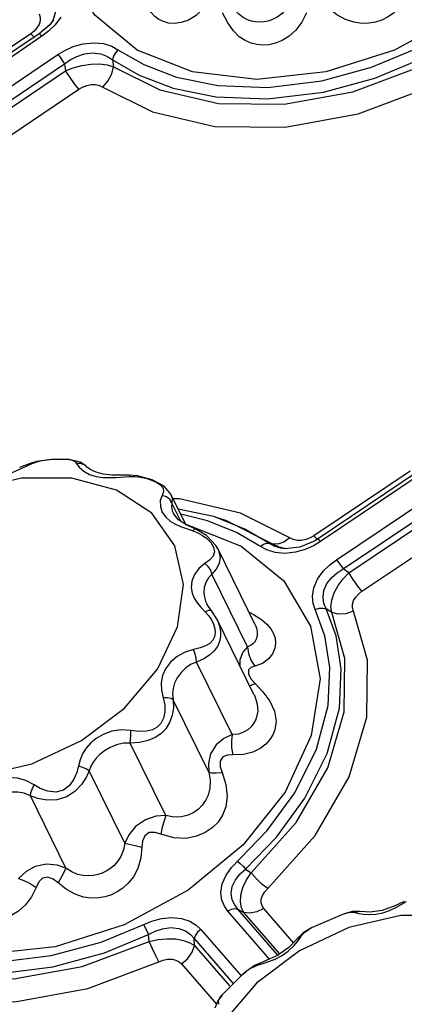
# Model space of a CAD drawing. Units: inches. Extents: x -4 to 129, y -2 to 80.
# Drawn here: x 88 to 90, y 60 to 65 of the extents above; entities that cross this region are included whole.
import ezdxf

# ---------------------------------------------------------------- set-up
doc = ezdxf.new("R2010")
doc.units = ezdxf.units.IN
doc.header["$LTSCALE"] = 1.98
doc.header["$MEASUREMENT"] = 0
doc.layers.add('R-SWTS-DET1', color=1, linetype='Continuous')

msp = doc.modelspace()

# ---------------------------------------------------------------- linework, layer by layer
at = {"layer": 'R-SWTS-DET1'}
for p, q in [((87.7875, 64.8128), (87.7304, 64.7638)), ((87.817, 64.8122), (87.782, 64.7779)), ((87.8084, 64.84), (87.7875, 64.8128)), ((87.8037, 64.8362), (87.7994, 64.8283)), ((87.8475, 64.8541), (87.817, 64.8122)), ((87.6856, 64.7649), (87.1691, 64.417)), ((87.7304, 64.7638), (87.1896, 64.3996)), ((87.7034, 64.7787), (87.6856, 64.7649)), ((87.6856, 64.7649), (87.7038, 64.7459)), ((87.7462, 64.7508), (87.7371, 64.7603)), ((87.782, 64.7779), (87.7462, 64.7508)), ((87.7462, 64.7508), (87.2055, 64.3866)), ((87.2909, 64.2881), (87.8316, 64.6523)), ((87.3264, 64.2387), (87.8671, 64.6029)), ((87.8671, 64.6029), (87.8732, 64.5653)), ((88.1252, 64.6241), (88.1302, 64.5873)), ((87.3567, 64.2175), (87.8732, 64.5653)), ((87.4277, 64.1187), (87.9442, 64.4665)), ((87.8091, 62.4786), (87.7189, 62.4671)), ((87.8918, 62.4778), (87.8091, 62.4786)), ((87.9521, 62.4631), (87.8918, 62.4778)), ((87.6832, 62.4562), (87.6261, 62.4335)), ((87.6631, 62.4417), (87.693, 62.4555)), ((87.6832, 62.4562), (87.6834, 62.4563)), ((87.7189, 62.4671), (87.6834, 62.4563)), ((87.6834, 62.4563), (87.693, 62.4555)), ((87.693, 62.4555), (87.7177, 62.4646)), ((87.955, 62.4559), (87.9317, 62.4555)), ((87.9816, 62.4423), (87.9521, 62.4631)), ((87.9826, 62.4413), (87.9816, 62.4423)), ((87.9876, 62.4366), (87.9826, 62.4413)), ((87.6368, 62.3768), (87.3574, 62.3121)), ((88.1798, 62.3922), (88.1225, 62.393)), ((88.2139, 62.3925), (88.1798, 62.3922)), ((88.2583, 62.3893), (88.2139, 62.3925)), ((88.2156, 62.3859), (88.245, 62.386)), ((88.3371, 62.3683), (88.2583, 62.3893)), ((88.3043, 62.3764), (88.3342, 62.3668)), ((89.7226, 62.4149), (89.2061, 62.067)), ((89.7674, 62.4138), (89.2266, 62.0496)), ((89.7832, 62.4008), (89.2425, 62.0367)), ((88.4017, 62.3334), (88.3371, 62.3683)), ((88.4389, 62.29), (88.4017, 62.3334)), ((88.3355, 62.1878), (88.1465, 62.3121)), ((88.391, 62.2844), (88.3816, 62.2561)), ((88.3986, 62.3038), (88.391, 62.2844)), ((88.4143, 62.2765), (88.391, 62.2844)), ((88.4389, 62.29), (88.439, 62.2897)), ((88.5185, 62.1277), (88.4389, 62.29)), ((88.4851, 62.2654), (88.4507, 62.266)), ((89.3279, 61.9382), (89.8686, 62.3023)), ((88.4919, 62.1448), (88.4443, 62.242)), ((88.8123, 62.189), (88.4851, 62.2654)), ((89.3634, 61.8887), (89.9041, 62.2529)), ((89.3937, 61.8675), (89.9102, 62.2153)), ((88.4589, 62.014), (88.3355, 62.1878)), ((88.4108, 62.1666), (88.434, 62.1464)), ((88.446, 62.2009), (88.4516, 62.1873)), ((88.4791, 62.153), (88.4516, 62.1873)), ((88.668, 62.1703), (88.4784, 62.2094)), ((88.6359, 62.1477), (88.4915, 62.1828)), ((88.687, 62.1643), (88.668, 62.1703)), ((88.8349, 62.1035), (88.6683, 62.1702)), ((89.0776, 62.056), (88.8123, 62.189)), ((88.434, 62.1464), (88.4603, 62.1305)), ((88.5238, 62.1243), (88.4791, 62.153)), ((88.5176, 62.1296), (88.5191, 62.1294)), ((88.5191, 62.1294), (88.8161, 62.0121)), ((88.5694, 62.1038), (88.5238, 62.1243)), ((88.7913, 62.0851), (88.6359, 62.1477)), ((89.4647, 61.7687), (89.9812, 62.1165)), ((88.5218, 62.1055), (88.5558, 62.0943)), ((88.5558, 62.0943), (88.5829, 62.0835)), ((88.5829, 62.0835), (88.6082, 62.0694)), ((88.9199, 62.0101), (88.7913, 62.0851)), ((88.9679, 62.026), (88.8349, 62.1035)), ((89.0953, 62.0471), (89.0776, 62.056)), ((89.1863, 62.0556), (89.1639, 62.0468)), ((89.2061, 62.067), (89.1863, 62.0556)), ((89.2061, 62.067), (89.2243, 62.0481)), ((88.6915, 61.995), (88.6801, 62.0145)), ((88.9679, 62.026), (88.982, 62.0239)), ((89.0203, 62.0057), (88.982, 62.0239)), ((89.0119, 62.0216), (88.982, 62.0239)), ((89.0566, 61.9977), (89.0203, 62.0057)), ((89.1315, 62.0052), (89.0496, 61.997)), ((89.2129, 62.0408), (89.1315, 62.0052)), ((89.2048, 62.014), (89.1596, 61.9937)), ((89.2425, 62.0367), (89.2048, 62.014)), ((89.2266, 62.0496), (89.2129, 62.0408)), ((89.2277, 62.0498), (89.2266, 62.0496)), ((88.8911, 61.5882), (88.6918, 61.9945)), ((89.0505, 61.9725), (88.9976, 61.9775)), ((89.0496, 61.9969), (89.0281, 62.0001)), ((89.0496, 61.9969), (89.0496, 61.9969)), ((89.1068, 61.9785), (89.0505, 61.9725)), ((89.1596, 61.9937), (89.1068, 61.9785)), ((88.6466, 61.9365), (88.6208, 61.9184)), ((88.8499, 61.4713), (88.659, 61.8604)), ((89.3937, 61.8675), (89.3634, 61.8887)), ((88.6312, 61.7023), (88.6314, 61.7021)), ((88.6397, 61.6872), (88.6313, 61.7023)), ((88.6583, 61.6618), (88.6397, 61.6872)), ((88.5988, 61.6828), (88.6224, 61.6587)), ((88.6404, 61.6652), (88.6224, 61.6587)), ((88.6871, 61.6172), (88.6583, 61.6618)), ((88.6583, 61.6618), (88.6583, 61.6618)), ((89.3021, 61.6547), (89.2723, 61.6748)), ((88.8845, 61.2148), (88.6871, 61.6172)), ((88.6871, 61.6172), (88.6871, 61.6172)), ((88.6871, 61.6172), (88.6908, 61.6091)), ((88.8912, 61.5881), (88.8912, 61.588)), ((88.6761, 61.5455), (88.6727, 61.5249)), ((88.6742, 61.5684), (88.6761, 61.5455)), ((88.7678, 60.9994), (88.5769, 61.3886)), ((88.8606, 61.2635), (88.869, 61.2644)), ((88.869, 61.2644), (88.8903, 61.2732)), ((88.8693, 61.2974), (88.8903, 61.2732)), ((88.8903, 61.2732), (88.9324, 61.2285)), ((88.8845, 61.2148), (88.885, 61.2139)), ((88.6416, 60.7971), (88.4506, 61.1863)), ((88.411, 60.5636), (88.22, 60.9528)), ((88.1911, 60.4156), (88.0001, 60.8047)), ((87.8749, 60.2808), (87.6839, 60.6699)), ((88.8398, 60.2753), (88.87, 60.2566)), ((89.6919, 60.1013), (89.6412, 60.078)), ((88.9685, 59.7926), (88.7446, 60.0508)), ((89.013, 59.8142), (88.7987, 60.0614)), ((88.7987, 60.0614), (88.8301, 60.0438)), ((89.0222, 59.8222), (88.8301, 60.0438)), ((89.0992, 59.8792), (88.9382, 60.0649)), ((89.4133, 60.0478), (89.3698, 60.0362)), ((89.455, 60.0491), (89.4133, 60.0478)), ((89.4478, 60.0493), (89.4276, 60.0428)), ((89.4546, 60.0491), (89.4478, 60.0493)), ((89.5086, 60.0457), (89.4546, 60.0491)), ((89.455, 60.0491), (89.4546, 60.0491)), ((89.5723, 60.0538), (89.5086, 60.0457)), ((89.6412, 60.078), (89.5723, 60.0538)), ((89.3696, 60.0361), (89.1935, 59.961)), ((89.3697, 60.0361), (89.3698, 60.0362)), ((89.6738, 60.0269), (89.3943, 59.9621)), ((89.9441, 60.0269), (89.6738, 60.0269)), ((88.5984, 59.9523), (88.815, 59.7025)), ((89.3943, 59.9621), (89.1285, 59.8378)), ((89.1424, 59.9213), (89.1579, 59.9381)), ((89.1936, 59.961), (89.1491, 59.9338)), ((89.1579, 59.9381), (89.1809, 59.9542)), ((89.1809, 59.9542), (89.1935, 59.961)), ((89.1935, 59.961), (89.1936, 59.961)), ((88.3218, 59.8873), (88.3184, 59.9242)), ((88.5652, 59.8654), (88.5634, 59.9029)), ((88.5634, 59.9029), (88.7705, 59.6639)), ((89.1234, 59.9099), (89.1146, 59.8996)), ((89.1491, 59.9338), (89.123, 59.9095)), ((89.123, 59.9095), (89.1234, 59.9099)), ((89.1254, 59.897), (89.1424, 59.9213)), ((88.5652, 59.8654), (88.753, 59.6487)), ((89.1285, 59.8378), (88.8977, 59.664)), ((88.9637, 59.7793), (88.9976, 59.7923)), ((88.9976, 59.7923), (89.0331, 59.8101)), ((88.4952, 59.7665), (88.683, 59.5499)), ((88.8918, 59.7593), (88.8423, 59.726)), ((88.8725, 59.7463), (88.9034, 59.7603)), ((88.9142, 59.7698), (88.8918, 59.7593)), ((88.9136, 59.7695), (88.9034, 59.7603)), ((88.9142, 59.7698), (88.9136, 59.7695)), ((88.823, 59.7094), (88.7125, 59.5983)), ((88.8423, 59.726), (88.8226, 59.7091)), ((88.8227, 59.7091), (88.823, 59.7094)), ((88.823, 59.7094), (88.8427, 59.7261)), ((88.8977, 59.664), (88.7208, 59.4549)), ((88.702, 59.585), (88.7125, 59.5983))]:
    msp.add_line(p, q, dxfattribs=at)
for points in [[(90.6448, 65.6945), (90.5038, 65.3903), (90.2782, 65.107), (89.9834, 64.8636), (89.6396, 64.6769), (89.2701, 64.5595), (88.9001, 64.5195), (88.5549, 64.5595), (88.258, 64.6769), (88.0296, 64.8636), (87.8852, 65.107), (87.8347, 65.3903), (87.8816, 65.6945)], [(89.7352, 65.0944), (89.7295, 65.0364), (89.7131, 64.9801), (89.6892, 64.9346), (89.6616, 64.8998), (89.6325, 64.8733), (89.6025, 64.8533), (89.5713, 64.8381), (89.538, 64.8272), (89.502, 64.8209), (89.4631, 64.8201), (89.4211, 64.8262), (89.3765, 64.841), (89.3303, 64.8665), (89.2851, 64.9025)], [(88.6131, 64.9025), (88.574, 64.8634), (88.5328, 64.838), (88.4935, 64.8244), (88.4578, 64.8198), (88.4261, 64.822), (88.3982, 64.8294), (88.3736, 64.8413), (88.3517, 64.8575), (88.3321, 64.8785), (88.3149, 64.9055), (88.3007, 64.9397), (88.2901, 64.9826), (88.2838, 65.0353)], [(87.8101, 64.9565), (87.8181, 64.9179), (87.8163, 64.8768), (87.8037, 64.8362)], [(89.0727, 64.9265), (89.056, 64.897), (89.034, 64.8718), (89.0096, 64.8531), (88.985, 64.8403), (88.9608, 64.8321), (88.9376, 64.8277), (88.9153, 64.8263), (88.8935, 64.8278), (88.8718, 64.8322), (88.8496, 64.8399), (88.8266, 64.8519), (88.8029, 64.8696), (88.7788, 64.8945), (88.7557, 64.9265)], [(87.7314, 64.8713), (87.7366, 64.8538), (87.7365, 64.8345)], [(89.167, 64.8774), (89.1423, 64.8271), (89.1093, 64.7835), (89.0729, 64.7509), (89.0359, 64.7281), (88.9998, 64.7135), (88.9652, 64.7056), (88.9322, 64.7032), (88.9004, 64.7059), (88.8691, 64.7137), (88.8377, 64.7274), (88.806, 64.7487), (88.7742, 64.7798), (88.7435, 64.8229), (88.7157, 64.8774)], [(87.7365, 64.8345), (87.7304, 64.8145), (87.7189, 64.7955), (87.7034, 64.7787)], [(87.7371, 64.7603), (87.7314, 64.764), (87.7304, 64.7638)], [(87.8316, 64.6523), (87.8693, 64.6749), (87.9145, 64.6953), (87.9672, 64.7105), (88.0236, 64.7164), (88.0765, 64.7114), (88.1205, 64.6975), (88.1542, 64.6788)], [(87.8316, 64.6523), (87.843, 64.6381), (87.8553, 64.621), (87.8671, 64.6029)], [(87.8671, 64.6029), (87.8968, 64.6239), (87.9326, 64.6428), (87.9745, 64.6566), (88.0195, 64.6616), (88.062, 64.6561), (88.0977, 64.6424), (88.1252, 64.6241)], [(88.1542, 64.6788), (88.1402, 64.6626), (88.1301, 64.6436), (88.1252, 64.6241)], [(88.1542, 64.6788), (88.2923, 64.5992), (88.4683, 64.5319), (88.6899, 64.4862), (88.9584, 64.4758), (89.2485, 64.5113), (89.516, 64.5845), (89.7886, 64.6971)], [(87.8732, 64.5653), (87.914, 64.5809), (87.9597, 64.5933), (88.0077, 64.6008), (88.0543, 64.6021), (88.096, 64.5974), (88.1302, 64.5873)], [(88.1252, 64.6241), (88.2681, 64.5418), (88.4501, 64.4721), (88.6792, 64.4248), (88.9571, 64.414), (89.2573, 64.4508), (89.5341, 64.5264), (89.7708, 64.6241)], [(87.9442, 64.4665), (87.9214, 64.4949), (87.8967, 64.5292), (87.8732, 64.5653)], [(88.0727, 64.4775), (88.1007, 64.5102), (88.1206, 64.5483), (88.1302, 64.5873)], [(88.1302, 64.5873), (88.3799, 64.4623), (88.6936, 64.39), (89.0475, 64.386), (89.4152, 64.4532), (89.7741, 64.5873)], [(87.9442, 64.4665), (87.964, 64.4779), (87.9865, 64.4867), (88.0103, 64.4915), (88.0338, 64.4914), (88.055, 64.4865), (88.0727, 64.4775)], [(88.0727, 64.4775), (88.3394, 64.3441), (88.6745, 64.267), (89.0523, 64.2629), (89.4448, 64.3349), (89.8259, 64.4775)], [(87.7177, 62.4646), (87.7446, 62.4712), (87.7743, 62.4757), (87.8073, 62.4783)], [(87.8073, 62.4783), (87.8428, 62.4793), (87.8764, 62.4785)], [(87.8764, 62.4785), (87.9031, 62.4749), (87.9211, 62.4673), (87.9317, 62.4555)], [(87.5641, 62.3988), (87.5989, 62.4121), (87.6317, 62.4268), (87.6631, 62.4417)], [(87.9317, 62.4555), (87.9464, 62.4355), (87.9704, 62.4145), (88.0017, 62.3971), (88.0368, 62.3859)], [(87.9816, 62.4423), (87.9756, 62.4473), (87.955, 62.4559)], [(88.0365, 62.409), (88.0084, 62.4221), (87.9901, 62.4345), (87.9876, 62.4366)], [(88.1465, 62.3121), (87.9071, 62.3768), (87.6368, 62.3768)], [(88.1225, 62.393), (88.0744, 62.3986), (88.0365, 62.409)], [(88.0368, 62.3859), (88.0722, 62.3806), (88.1074, 62.3794)], [(88.1074, 62.3794), (88.143, 62.3807), (88.2156, 62.3859)], [(88.2139, 62.3925), (88.2141, 62.3924), (88.2156, 62.3859)], [(88.245, 62.386), (88.2745, 62.3828), (88.3043, 62.3764)], [(88.3342, 62.3668), (88.3623, 62.3541), (88.3851, 62.3387), (88.3975, 62.3219), (88.3986, 62.3038)], [(88.4443, 62.242), (88.433, 62.2616), (88.4143, 62.2765)], [(88.439, 62.2897), (88.4454, 62.2688), (88.4443, 62.242)], [(88.3816, 62.2561), (88.382, 62.2239), (88.3925, 62.1928), (88.4108, 62.1666)], [(88.4443, 62.242), (88.4417, 62.2234), (88.446, 62.2009)], [(88.982, 62.0239), (88.7333, 62.1486), (88.688, 62.1639)], [(88.4603, 62.1305), (88.4896, 62.1173), (88.5218, 62.1055)], [(88.5694, 62.1038), (88.5647, 62.103), (88.5558, 62.0943)], [(88.6801, 62.0145), (88.6292, 62.0687), (88.5694, 62.1038)], [(88.6082, 62.0694), (88.6318, 62.052), (88.6525, 62.0309), (88.668, 62.0066), (88.6734, 61.9806)], [(89.0776, 62.056), (89.0451, 62.0327), (89.0119, 62.0216)], [(88.4747, 61.5773), (88.5066, 61.8048), (88.4589, 62.014)], [(88.8161, 62.0121), (89.0445, 61.8253), (89.1889, 61.582), (89.2393, 61.2986), (89.1924, 60.9945)], [(88.9199, 62.0101), (88.9362, 62.0217), (88.9529, 62.0272), (88.9679, 62.026)], [(88.9976, 61.9775), (88.9536, 61.9914), (88.9199, 62.0101)], [(89.0281, 62.0001), (88.9938, 62.0111), (88.9679, 62.026)], [(89.1639, 62.0468), (89.14, 62.042), (89.1166, 62.0421), (89.0953, 62.0471)], [(89.2425, 62.0367), (89.2334, 62.0462), (89.2277, 62.0498)], [(88.6734, 61.9806), (88.6655, 61.9569), (88.6466, 61.9365)], [(88.6917, 61.9945), (88.6945, 61.9884), (88.7032, 61.9535), (88.6986, 61.919), (88.6825, 61.8879), (88.659, 61.8604)], [(88.6208, 61.9184), (88.5886, 61.8922), (88.5647, 61.8587), (88.5511, 61.8228), (88.5478, 61.7888), (88.5525, 61.7589), (88.5632, 61.7323), (88.5788, 61.7072), (88.5988, 61.6828)], [(88.659, 61.8604), (88.6524, 61.8819), (88.639, 61.9023), (88.6208, 61.9184)], [(89.214, 61.6708), (89.2026, 61.7034), (89.1987, 61.7432), (89.2061, 61.7883), (89.2266, 61.8348), (89.2571, 61.8768), (89.2921, 61.9111), (89.3279, 61.9382)], [(89.3279, 61.9382), (89.3393, 61.924), (89.3516, 61.9068), (89.3634, 61.8887)], [(88.659, 61.8604), (88.6398, 61.8414), (88.6258, 61.8163), (88.618, 61.7886), (88.6162, 61.7618), (88.6189, 61.738), (88.6251, 61.7166), (88.6312, 61.7023)], [(89.2723, 61.6748), (89.2606, 61.7028), (89.2554, 61.736), (89.2601, 61.773), (89.2765, 61.8101), (89.3022, 61.8428), (89.3323, 61.8688), (89.3634, 61.8887)], [(89.3021, 61.6547), (89.2981, 61.6851), (89.3025, 61.7209), (89.3159, 61.7599), (89.3373, 61.7992), (89.3641, 61.8356), (89.3937, 61.8675)], [(89.4647, 61.7687), (89.4419, 61.797), (89.4172, 61.8314), (89.3937, 61.8675)], [(89.4189, 61.6623), (89.4137, 61.6797), (89.4139, 61.6991), (89.4199, 61.719), (89.4314, 61.738), (89.447, 61.7548), (89.4647, 61.7687)], [(88.6224, 61.6587), (88.6408, 61.6383), (88.656, 61.6159)], [(88.6583, 61.6618), (88.6537, 61.665), (88.6404, 61.6652)], [(88.7637, 60.2846), (88.9564, 60.4843), (89.1038, 60.6863), (89.2198, 60.9199), (89.2826, 61.1545), (89.2927, 61.3593), (89.2655, 61.53), (89.214, 61.6708)], [(88.8398, 60.2753), (89.006, 60.4474), (89.1584, 60.6565), (89.2784, 60.8982), (89.3433, 61.141), (89.3537, 61.3527), (89.3255, 61.5293), (89.2723, 61.6748)], [(88.857, 61.6577), (88.883, 61.6445), (88.9243, 61.6181)], [(88.87, 60.2566), (89.1106, 60.5258), (89.2807, 60.8201), (89.3696, 61.1217), (89.3734, 61.4086), (89.3021, 61.6547)], [(88.9582, 60.1713), (89.2138, 60.4572), (89.3956, 60.7711), (89.4909, 61.0931), (89.495, 61.3994), (89.4189, 61.6623)], [(89.214, 61.6708), (89.2344, 61.6777), (89.2547, 61.6791), (89.2723, 61.6748)], [(89.4189, 61.6623), (89.378, 61.6486), (89.3374, 61.646), (89.3021, 61.6547)], [(88.656, 61.6159), (88.6674, 61.5922), (88.6742, 61.5684)], [(88.6908, 61.6091), (88.7003, 61.5816), (88.7053, 61.5534), (88.7051, 61.5255), (88.6998, 61.4992)], [(88.8912, 61.588), (88.8939, 61.5821), (88.8998, 61.5649), (88.9026, 61.5473), (88.902, 61.5292), (88.8971, 61.5108), (88.8868, 61.4933), (88.8704, 61.479), (88.8499, 61.4713)], [(88.9243, 61.6181), (88.9544, 61.5924), (88.9756, 61.5672), (88.9899, 61.5423), (88.9983, 61.5168), (89.0009, 61.4903), (88.9971, 61.4625), (88.985, 61.4336), (88.9628, 61.4053), (88.9296, 61.3815), (88.8898, 61.367)], [(86.5908, 61.1405), (86.7142, 60.9668), (86.9032, 60.8424), (87.1426, 60.7777), (87.413, 60.7777), (87.6924, 60.8424), (87.9582, 60.9668), (88.189, 61.1405), (88.3659, 61.3497), (88.4747, 61.5773)], [(88.6727, 61.5249), (88.6632, 61.5055), (88.6475, 61.4891), (88.6251, 61.4753), (88.5956, 61.4642), (88.5596, 61.4557)], [(88.6998, 61.4992), (88.6883, 61.4728), (88.6707, 61.4486), (88.6464, 61.4264), (88.615, 61.4062), (88.5769, 61.3886)], [(88.5596, 61.4557), (88.5146, 61.4422), (88.4726, 61.4191), (88.4367, 61.3881), (88.4102, 61.3525), (88.394, 61.3157), (88.3869, 61.2778), (88.3882, 61.238), (88.3975, 61.1959)], [(88.5769, 61.3886), (88.5748, 61.4099), (88.5688, 61.4335), (88.5596, 61.4557)], [(88.8499, 61.4713), (88.8243, 61.4412), (88.8082, 61.4007), (88.8086, 61.3696)], [(88.8499, 61.4713), (88.8544, 61.4347), (88.8682, 61.3988), (88.8898, 61.367)], [(88.5769, 61.3886), (88.547, 61.3772), (88.5184, 61.3582), (88.4929, 61.333), (88.4727, 61.3047), (88.4587, 61.2759), (88.4505, 61.2469), (88.4478, 61.2171), (88.4506, 61.1863)], [(88.8898, 61.367), (88.8684, 61.3599), (88.8546, 61.3463), (88.855, 61.3235), (88.8693, 61.2974)], [(88.885, 61.2139), (88.8913, 61.2), (88.9027, 61.1621), (88.905, 61.1255), (88.8991, 61.0931)], [(88.9324, 61.2285), (88.9698, 61.1782), (88.995, 61.1243), (89.0035, 61.0713), (88.9964, 61.0237)], [(88.4506, 61.1863), (88.4523, 61.1441), (88.4458, 61.1018), (88.4317, 61.0633), (88.4112, 61.0306), (88.3852, 61.0039), (88.3537, 60.9828), (88.3157, 60.9669), (88.2707, 60.9566), (88.22, 60.9528)], [(88.3975, 61.1959), (88.4054, 61.1577), (88.4057, 61.1198), (88.3985, 61.0864), (88.3846, 61.0593), (88.3648, 61.0389), (88.3393, 61.0249), (88.3073, 61.0168), (88.2684, 61.0151), (88.2239, 61.0201)], [(88.4506, 61.1863), (88.4395, 61.193), (88.4208, 61.1964), (88.3975, 61.1959)], [(88.8991, 61.0931), (88.8924, 61.0757), (88.8827, 61.0583), (88.8694, 61.0413), (88.8517, 61.0251), (88.829, 61.0113), (88.8007, 61.0018), (88.7678, 60.9994)], [(88.2239, 61.0201), (88.1721, 61.0238), (88.1216, 61.0167), (88.0755, 61.0003), (88.0369, 60.9779), (88.0066, 60.9528), (87.9829, 60.9257), (87.9643, 60.8963), (87.9505, 60.8642), (87.9415, 60.8299)], [(88.22, 60.9528), (88.2212, 60.972), (88.2226, 60.9957), (88.2239, 61.0201)], [(88.7678, 60.9994), (88.7234, 60.9785), (88.6817, 60.9437), (88.6514, 60.8947), (88.6399, 60.8432), (88.6416, 60.7971)], [(88.7678, 60.9994), (88.7634, 60.9651), (88.7648, 60.9272), (88.7717, 60.8894)], [(88.9964, 61.0237), (88.986, 60.9981), (88.9702, 60.9726), (88.9478, 60.9476), (88.9175, 60.9242), (88.878, 60.9044), (88.8288, 60.8915), (88.7717, 60.8894)], [(89.1924, 60.9945), (89.0514, 60.6904), (88.8258, 60.407), (88.531, 60.1636), (88.1872, 59.9769), (87.8177, 59.8595), (87.4477, 59.8195), (87.1025, 59.8595), (86.8056, 59.9769), (86.5772, 60.1636), (86.4328, 60.407), (86.3823, 60.6904), (86.4292, 60.9945)], [(88.22, 60.9528), (88.1833, 60.9524), (88.1464, 60.9441), (88.1117, 60.9295), (88.0816, 60.9114), (88.0571, 60.8921), (88.0373, 60.8721), (88.0213, 60.851), (88.0089, 60.8285), (88.0001, 60.8047)], [(88.7717, 60.8894), (88.7423, 60.8889), (88.7171, 60.8794), (88.7033, 60.8566), (88.7039, 60.8262), (88.7132, 60.7955)], [(88.0001, 60.8047), (87.9835, 60.7685), (87.9591, 60.7309), (87.9248, 60.6945), (87.8791, 60.6648), (87.8264, 60.6487), (87.773, 60.6468), (87.7246, 60.6553), (87.6839, 60.6699)], [(87.9415, 60.8299), (87.9327, 60.7953), (87.9178, 60.7597), (87.8945, 60.7262), (87.861, 60.7006), (87.82, 60.6901), (87.7769, 60.6945), (87.7371, 60.7089), (87.7034, 60.7284)], [(88.0001, 60.8047), (87.9854, 60.8132), (87.9648, 60.8221), (87.9415, 60.8299)], [(88.7132, 60.7955), (88.7338, 60.7302), (88.741, 60.6658), (88.7336, 60.6104), (88.7161, 60.5654), (88.6916, 60.5286), (88.6608, 60.4978), (88.623, 60.4722), (88.5769, 60.4525), (88.521, 60.4415), (88.4548, 60.4437), (88.3848, 60.4632)], [(88.6416, 60.7971), (88.6489, 60.7535), (88.6477, 60.7109), (88.6387, 60.6743), (88.6245, 60.6446), (88.6068, 60.6199), (88.5859, 60.599), (88.5612, 60.581), (88.5316, 60.5663), (88.4963, 60.5566), (88.4548, 60.5546), (88.411, 60.5636)], [(88.6416, 60.7971), (88.6563, 60.7934), (88.6809, 60.7929), (88.7132, 60.7955)], [(87.7034, 60.7284), (87.6602, 60.7521), (87.6145, 60.7654), (87.5688, 60.7682), (87.526, 60.7622), (87.4884, 60.7501), (87.4552, 60.7335), (87.4254, 60.7127), (87.3989, 60.6877), (87.3765, 60.6588)], [(87.6839, 60.6699), (87.6511, 60.6836), (87.6158, 60.6902), (87.5799, 60.6901), (87.546, 60.6847), (87.5162, 60.676), (87.4901, 60.6647), (87.4668, 60.651), (87.4464, 60.6346), (87.4293, 60.6157)], [(87.6839, 60.6699), (87.6862, 60.6857), (87.6931, 60.7063), (87.7034, 60.7284)], [(88.411, 60.5636), (88.3585, 60.5599), (88.3015, 60.5417), (88.2485, 60.5057), (88.2124, 60.4605), (88.1911, 60.4156)], [(88.411, 60.5636), (88.4015, 60.5355), (88.3925, 60.5009), (88.3848, 60.4632)], [(88.3848, 60.4632), (88.3536, 60.4727), (88.3226, 60.4721), (88.2983, 60.4553), (88.2862, 60.4266), (88.2828, 60.3945)], [(88.1911, 60.4156), (88.1839, 60.3793), (88.1698, 60.3444), (88.1515, 60.3162), (88.1316, 60.2944), (88.1111, 60.2777), (88.0904, 60.2648), (88.0691, 60.2546), (88.0465, 60.2469), (88.0223, 60.2417), (87.9961, 60.2395), (87.9679, 60.2412), (87.9377, 60.248), (87.9061, 60.261), (87.8749, 60.2808)], [(88.1911, 60.4156), (88.2148, 60.4098), (88.2464, 60.4025), (88.2828, 60.3945)], [(88.2828, 60.3945), (88.2771, 60.3364), (88.2607, 60.2802), (88.2368, 60.2347), (88.2092, 60.1998), (88.1801, 60.1734), (88.1501, 60.1533), (88.1189, 60.1381), (88.0856, 60.1273), (88.0496, 60.121), (88.0107, 60.1202), (87.9688, 60.1263), (87.9241, 60.1411), (87.8779, 60.1665), (87.8327, 60.2026)], [(88.796, 60.3182), (88.8107, 60.3066), (88.8259, 60.2917), (88.8398, 60.2753)], [(87.8749, 60.2808), (87.8275, 60.2974), (87.7701, 60.3027), (87.7104, 60.2897), (87.6614, 60.2635), (87.6203, 60.2266)], [(87.8749, 60.2808), (87.8655, 60.2609), (87.851, 60.234), (87.8327, 60.2026)], [(88.7446, 60.0508), (88.7261, 60.077), (88.7124, 60.11), (88.7072, 60.1509), (88.7145, 60.1972), (88.7347, 60.2435), (88.7637, 60.2846)], [(88.7987, 60.0614), (88.7814, 60.0837), (88.7683, 60.1113), (88.7627, 60.1448), (88.7684, 60.182), (88.7857, 60.2183), (88.8112, 60.25), (88.8398, 60.2753)], [(88.8301, 60.0438), (88.8179, 60.068), (88.8119, 60.0991), (88.8141, 60.1361), (88.8254, 60.1768), (88.8447, 60.2179), (88.87, 60.2566)], [(88.9582, 60.1713), (88.9286, 60.1943), (88.898, 60.2239), (88.87, 60.2566)], [(87.6203, 60.2266), (87.6494, 60.2149), (87.6819, 60.198), (87.7146, 60.1774)], [(87.8327, 60.2026), (87.8065, 60.2228), (87.7771, 60.2337), (87.7495, 60.2277), (87.7296, 60.2077), (87.7146, 60.1774)], [(87.7146, 60.1774), (87.6899, 60.1271), (87.6569, 60.0836), (87.6205, 60.0509), (87.5835, 60.0281), (87.5474, 60.0136), (87.5128, 60.0056), (87.4799, 60.0033), (87.4481, 60.0059), (87.4167, 60.0137), (87.3853, 60.0274), (87.3536, 60.0487), (87.3218, 60.0798), (87.2911, 60.1229), (87.2633, 60.1774)], [(88.9382, 60.0649), (88.929, 60.0787), (88.9239, 60.0955), (88.9241, 60.1145), (88.9304, 60.1345), (88.9422, 60.1538), (88.9582, 60.1713)], [(89.5763, 60.0415), (89.6122, 60.0543), (89.6459, 60.0702), (89.7044, 60.1017)], [(88.7446, 60.0508), (88.7634, 60.0603), (88.7821, 60.064), (88.7987, 60.0614)], [(88.9382, 60.0649), (88.9008, 60.0459), (88.8632, 60.0386), (88.8301, 60.0438)], [(89.3698, 60.0362), (89.3859, 60.0412), (89.4085, 60.0447), (89.4276, 60.0428)], [(86.7018, 59.9789), (86.8399, 59.8993), (87.0159, 59.832), (87.2375, 59.7862), (87.506, 59.7759), (87.7961, 59.8114), (88.0636, 59.8845), (88.3362, 59.9972)], [(88.3362, 59.9972), (88.3872, 60.0109), (88.442, 60.0165), (88.4951, 60.0113), (88.5398, 59.9964), (88.5737, 59.9757), (88.5984, 59.9523)], [(89.4276, 60.0428), (89.4478, 60.0381), (89.4736, 60.0337), (89.5046, 60.0315)], [(89.5046, 60.0315), (89.5396, 60.0337), (89.5763, 60.0415)], [(88.2922, 59.9789), (88.2999, 59.9626), (88.3184, 59.9242)], [(88.3184, 59.9242), (88.3535, 59.942), (88.3942, 59.9556), (88.4379, 59.9616), (88.4804, 59.9573), (88.5163, 59.9438), (88.5435, 59.9246), (88.5634, 59.9029)], [(88.5984, 59.9523), (88.5819, 59.9381), (88.5698, 59.921), (88.5634, 59.9029)], [(86.6728, 59.9242), (86.8157, 59.8418), (86.9977, 59.7722), (87.2268, 59.7249), (87.5047, 59.7141), (87.8049, 59.7508), (88.0817, 59.8264), (88.3184, 59.9242)], [(86.6778, 59.8873), (86.9275, 59.7623), (87.2412, 59.6901), (87.5951, 59.686), (87.9628, 59.7532), (88.3218, 59.8873)], [(88.3218, 59.8873), (88.3687, 59.8974), (88.4175, 59.9022), (88.4646, 59.9008), (88.5063, 59.8933), (88.54, 59.8809), (88.5652, 59.8654)], [(88.3735, 59.7775), (88.3583, 59.8102), (88.3403, 59.8484), (88.3218, 59.8873)], [(89.1146, 59.8996), (89.0721, 59.8549), (89.0104, 59.8112)], [(89.0331, 59.8101), (89.0682, 59.8345), (89.1006, 59.8659), (89.1254, 59.897)], [(89.1234, 59.9099), (89.1252, 59.9117), (89.1424, 59.9213)], [(88.4952, 59.7665), (88.528, 59.7949), (88.5523, 59.8292), (88.5652, 59.8654)], [(88.3735, 59.7775), (88.3968, 59.7865), (88.421, 59.7915), (88.4445, 59.7916), (88.4654, 59.7868), (88.4824, 59.778), (88.4952, 59.7665)], [(88.9034, 59.7603), (88.932, 59.7692), (88.9637, 59.7793)], [(89.0104, 59.8112), (88.9383, 59.7792), (88.9136, 59.7695)], [(86.6203, 59.7775), (86.887, 59.6441), (87.2221, 59.567), (87.5999, 59.563), (87.9924, 59.6349), (88.3735, 59.7775)], [(88.7132, 59.599), (88.6923, 59.5722), (88.6743, 59.5291)], [(88.6954, 59.5497), (88.6944, 59.5681), (88.702, 59.585)]]:
    msp.add_lwpolyline(points, dxfattribs=at)

doc.saveas('drawing.dxf')
